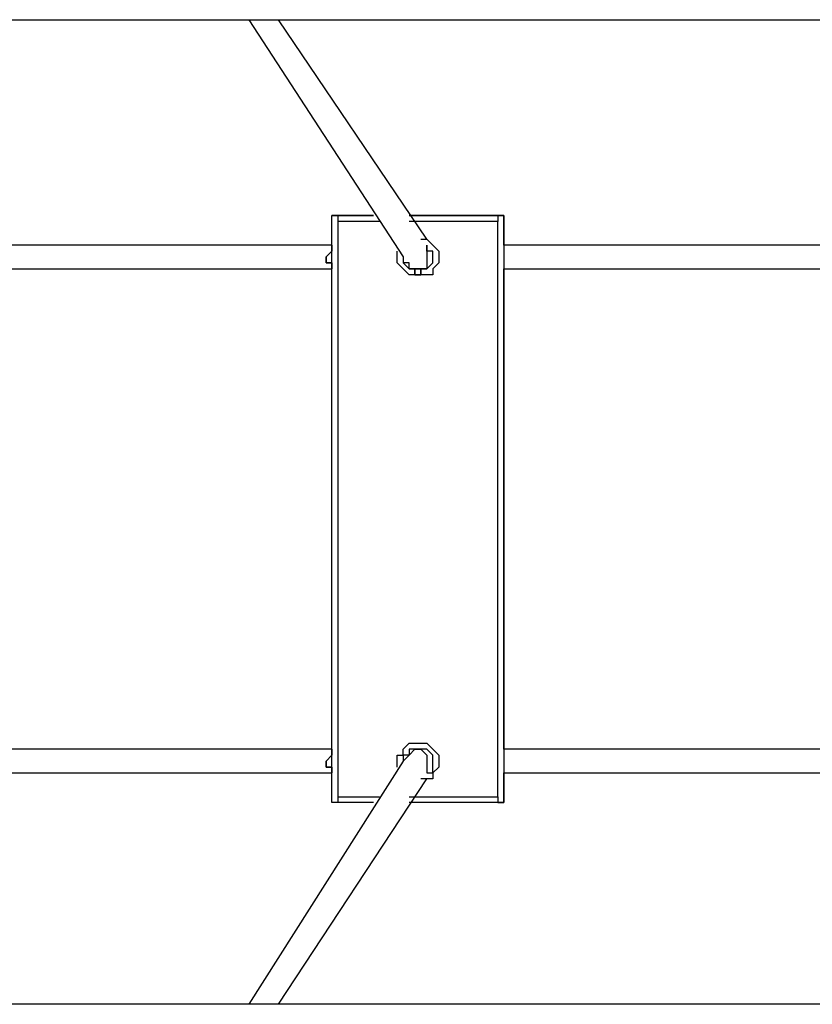
# Model space of a CAD drawing. Units: millimetres. Extents: x -44 to 44, y -52 to 52.
# Drawn here: x -14 to -9, y 7 to 13 of the extents above; entities that cross this region are included whole.
import ezdxf

# ---------------------------------------------------------------- set-up
doc = ezdxf.new("R2010")
doc.units = ezdxf.units.MM
doc.header["$MEASUREMENT"] = 0
doc.layers.add('Camada 1', color=7, linetype='Continuous')

msp = doc.modelspace()

# ---------------------------------------------------------------- linework, layer by layer
at = {"layer": 'Camada 1', "lineweight": 25}
for points, knots in [([(-19.9906, 12.8587), (-19.9906, 12.8587), (-19.9906, 12.8587), (-19.9906, 12.8587), (-19.9906, 12.8587), (-19.9906, 12.8587), (-19.92, 12.8587), (-19.92, 12.8587), (-19.92, 12.8587), (-19.92, 12.8587), (-19.8847, 12.8587), (-19.8847, 12.8587), (-19.8847, 12.8587), (-19.8847, 12.8587), (-19.8495, 12.8587), (-19.8495, 12.8587), (-19.8495, 12.8587), (-19.8495, 12.8587), (-19.7789, 12.8587), (-19.7789, 12.8587), (-19.7789, 12.8587), (-19.7789, 12.8587), (-19.7436, 12.8587), (-19.7436, 12.8587), (-19.7436, 12.8587), (-19.7436, 12.8587), (-19.6731, 12.8587), (-19.6731, 12.8587), (-19.6731, 12.8587), (-19.6731, 12.8587), (-19.6378, 12.8587), (-19.6378, 12.8587), (-19.6378, 12.8587), (-19.6378, 12.8587), (-19.5672, 12.8587), (-19.5672, 12.8587), (-19.5672, 12.8587), (-19.5672, 12.8587), (-19.4967, 12.8587), (-19.4967, 12.8587), (-19.4967, 12.8587), (-19.4967, 12.8587), (-19.4261, 12.8587), (-19.4261, 12.8587), (-19.4261, 12.8587), (-19.4261, 12.8587), (-19.3556, 12.8587), (-19.3556, 12.8587), (-19.3556, 12.8587), (-19.3556, 12.8587), (-19.285, 12.8587), (-19.285, 12.8587), (-19.285, 12.8587), (-19.285, 12.8587), (-19.1792, 12.8587), (-19.1792, 12.8587), (-19.1792, 12.8587), (-19.1792, 12.8587), (-19.1086, 12.8587), (-19.1086, 12.8587), (-19.1086, 12.8587), (-19.1086, 12.8587), (-19.0381, 12.8587), (-19.0381, 12.8587), (-19.0381, 12.8587), (-19.0381, 12.8587), (-18.9322, 12.8587), (-18.9322, 12.8587), (-18.9322, 12.8587), (-18.9322, 12.8587), (-18.8264, 12.8587), (-18.8264, 12.8587), (-18.8264, 12.8587), (-18.8264, 12.8587), (-18.7559, 12.8587), (-18.7559, 12.8587), (-18.7559, 12.8587), (-18.7559, 12.8587), (-18.65, 12.8587), (-18.65, 12.8587), (-18.65, 12.8587), (-18.65, 12.8587), (-18.5442, 12.8587), (-18.5442, 12.8587), (-18.5442, 12.8587), (-18.5442, 12.8587), (-18.4384, 12.8587), (-18.4384, 12.8587), (-18.4384, 12.8587), (-18.4384, 12.8587), (-18.3325, 12.8587), (-18.3325, 12.8587), (-18.3325, 12.8587), (-18.3325, 12.8587), (-18.1914, 12.8587), (-18.1914, 12.8587), (-18.1914, 12.8587), (-18.1914, 12.8587), (-18.0856, 12.8587), (-18.0856, 12.8587), (-18.0856, 12.8587), (-18.0856, 12.8587), (-17.9797, 12.8587), (-17.9797, 12.8587), (-17.9797, 12.8587), (-17.9797, 12.8587), (-17.8386, 12.8587), (-17.8386, 12.8587), (-17.8386, 12.8587), (-17.8386, 12.8587), (-17.7328, 12.8587), (-17.7328, 12.8587), (-17.7328, 12.8587), (-17.7328, 12.8587), (-17.5917, 12.8587), (-17.5917, 12.8587), (-17.5917, 12.8587), (-17.5917, 12.8587), (-17.4506, 12.8587), (-17.4506, 12.8587), (-17.4506, 12.8587), (-17.4506, 12.8587), (-17.3095, 12.8587), (-17.3095, 12.8587), (-17.3095, 12.8587), (-17.3095, 12.8587), (-17.1684, 12.8587), (-17.1684, 12.8587), (-17.1684, 12.8587), (-17.1684, 12.8587), (-17.0272, 12.8587), (-17.0272, 12.8587), (-17.0272, 12.8587), (-17.0272, 12.8587), (-16.8861, 12.8587), (-16.8861, 12.8587), (-16.8861, 12.8587), (-16.8861, 12.8587), (-16.745, 12.8587), (-16.745, 12.8587), (-16.745, 12.8587), (-16.745, 12.8587), (-16.6039, 12.8587), (-16.6039, 12.8587), (-16.6039, 12.8587), (-16.6039, 12.8587), (-16.4275, 12.8587), (-16.4275, 12.8587), (-16.4275, 12.8587), (-16.4275, 12.8587), (-16.2864, 12.8587), (-16.2864, 12.8587), (-16.2864, 12.8587), (-16.2864, 12.8587), (-16.11, 12.8587), (-16.11, 12.8587), (-16.11, 12.8587), (-16.11, 12.8587), (-15.9689, 12.8587), (-15.9689, 12.8587), (-15.9689, 12.8587), (-15.9689, 12.8587), (-15.7925, 12.8587), (-15.7925, 12.8587), (-15.7925, 12.8587), (-15.7925, 12.8587), (-15.6161, 12.8587), (-15.6161, 12.8587), (-15.6161, 12.8587), (-15.6161, 12.8587), (-15.475, 12.8587), (-15.475, 12.8587), (-15.475, 12.8587), (-15.475, 12.8587), (-15.2986, 12.8587), (-15.2986, 12.8587), (-15.2986, 12.8587), (-15.2986, 12.8587), (-15.1222, 12.8587), (-15.1222, 12.8587), (-15.1222, 12.8587), (-15.1222, 12.8587), (-14.9459, 12.8587), (-14.9459, 12.8587), (-14.9459, 12.8587), (-14.9459, 12.8587), (-14.7342, 12.8587), (-14.7342, 12.8587), (-14.7342, 12.8587), (-14.7342, 12.8587), (-14.5578, 12.8587), (-14.5578, 12.8587), (-14.5578, 12.8587), (-14.5578, 12.8587), (-14.3814, 12.8587), (-14.3814, 12.8587), (-14.3814, 12.8587), (-14.3814, 12.8587), (-14.205, 12.8587), (-14.205, 12.8587), (-14.205, 12.8587), (-14.205, 12.8587), (-13.9934, 12.8587), (-13.9934, 12.8587), (-13.9934, 12.8587), (-13.9934, 12.8587), (-13.817, 12.8587), (-13.817, 12.8587), (-13.817, 12.8587), (-13.817, 12.8587), (-13.6053, 12.8587), (-13.6053, 12.8587), (-13.6053, 12.8587), (-13.6053, 12.8587), (-13.3936, 12.8587), (-13.3936, 12.8587), (-13.3936, 12.8587), (-13.3936, 12.8587), (-13.2172, 12.8587), (-13.2172, 12.8587), (-13.2172, 12.8587), (-13.2172, 12.8587), (-13.0056, 12.8587), (-13.0056, 12.8587), (-13.0056, 12.8587), (-13.0056, 12.8587), (-12.7939, 12.8587), (-12.7939, 12.8587), (-12.7939, 12.8587), (-12.7939, 12.8587), (-12.5822, 12.8587), (-12.5822, 12.8587), (-12.5822, 12.8587), (-12.5822, 12.8587), (-12.3706, 12.8587), (-12.3706, 12.8587), (-12.3706, 12.8587), (-12.3706, 12.8587), (-12.1589, 12.8587), (-12.1589, 12.8587), (-12.1589, 12.8587), (-12.1589, 12.8587), (-11.9472, 12.8587), (-11.9472, 12.8587), (-11.9472, 12.8587), (-11.9472, 12.8587), (-11.7356, 12.8587), (-11.7356, 12.8587), (-11.7356, 12.8587), (-11.7356, 12.8587), (-11.5239, 12.8587), (-11.5239, 12.8587), (-11.5239, 12.8587), (-11.5239, 12.8587), (-11.277, 12.8587), (-11.277, 12.8587), (-11.277, 12.8587), (-11.277, 12.8587), (-11.0653, 12.8587), (-11.0653, 12.8587), (-11.0653, 12.8587), (-11.0653, 12.8587), (-10.8184, 12.8587), (-10.8184, 12.8587), (-10.8184, 12.8587), (-10.8184, 12.8587), (-10.6067, 12.8587), (-10.6067, 12.8587), (-10.6067, 12.8587), (-10.6067, 12.8587), (-10.3597, 12.8587), (-10.3597, 12.8587), (-10.3597, 12.8587), (-10.3597, 12.8587), (-10.1481, 12.8587), (-10.1481, 12.8587), (-10.1481, 12.8587), (-10.1481, 12.8587), (-9.9011, 12.8587), (-9.9011, 12.8587), (-9.9011, 12.8587), (-9.9011, 12.8587), (-9.6895, 12.8587), (-9.6895, 12.8587), (-9.6895, 12.8587), (-9.6895, 12.8587), (-9.4425, 12.8587), (-9.4425, 12.8587), (-9.4425, 12.8587), (-9.4425, 12.8587), (-9.1956, 12.8587), (-9.1956, 12.8587), (-9.1956, 12.8587), (-9.1956, 12.8587), (-8.9486, 12.8587), (-8.9486, 12.8587), (-8.9486, 12.8587), (-8.9486, 12.8587), (-8.7017, 12.8587), (-8.7017, 12.8587), (-8.7017, 12.8587), (-8.7017, 12.8587), (-8.4547, 12.8587), (-8.4547, 12.8587), (-8.4547, 12.8587), (-8.4547, 12.8587), (-8.2078, 12.8587), (-8.2078, 12.8587), (-8.2078, 12.8587), (-8.2078, 12.8587), (-7.9609, 12.8587), (-7.9609, 12.8587), (-7.9609, 12.8587), (-7.9609, 12.8587), (-7.7139, 12.8587), (-7.7139, 12.8587), (-7.7139, 12.8587), (-7.7139, 12.8587), (-7.467, 12.8587), (-7.467, 12.8587), (-7.467, 12.8587), (-7.467, 12.8587), (-7.22, 12.8587), (-7.22, 12.8587), (-7.22, 12.8587), (-7.22, 12.8587), (-6.9731, 12.8587), (-6.9731, 12.8587), (-6.9731, 12.8587), (-6.9731, 12.8587), (-6.7261, 12.8587), (-6.7261, 12.8587), (-6.7261, 12.8587), (-6.7261, 12.8587), (-6.4439, 12.8587), (-6.4439, 12.8587), (-6.4439, 12.8587), (-6.4439, 12.8587), (-6.197, 12.8587), (-6.197, 12.8587), (-6.197, 12.8587), (-6.197, 12.8587), (-5.95, 12.8587), (-5.95, 12.8587), (-5.95, 12.8587), (-5.95, 12.8587), (-5.6678, 12.8587), (-5.6678, 12.8587), (-5.6678, 12.8587), (-5.6678, 12.8587), (-5.4209, 12.8587), (-5.4209, 12.8587), (-5.4209, 12.8587), (-5.4209, 12.8587), (-5.1739, 12.8587), (-5.1739, 12.8587), (-5.1739, 12.8587), (-5.1739, 12.8587), (-4.8917, 12.8587), (-4.8917, 12.8587), (-4.8917, 12.8587), (-4.8917, 12.8587), (-4.6447, 12.8587), (-4.6447, 12.8587), (-4.6447, 12.8587), (-4.6447, 12.8587), (-4.3625, 12.8587), (-4.3625, 12.8587), (-4.3625, 12.8587), (-4.3625, 12.8587), (-4.1156, 12.8587), (-4.1156, 12.8587), (-4.1156, 12.8587), (-4.1156, 12.8587), (-3.8334, 12.8587), (-3.8334, 12.8587), (-3.8334, 12.8587), (-3.8334, 12.8587), (-3.5511, 12.8587), (-3.5511, 12.8587), (-3.5511, 12.8587), (-3.5511, 12.8587), (-3.3042, 12.8587), (-3.3042, 12.8587), (-3.3042, 12.8587), (-3.3042, 12.8587), (-3.022, 12.8587), (-3.022, 12.8587), (-3.022, 12.8587), (-3.022, 12.8587), (-2.775, 12.8587), (-2.775, 12.8587), (-2.775, 12.8587), (-2.775, 12.8587), (-2.4928, 12.8587), (-2.4928, 12.8587), (-2.4928, 12.8587), (-2.4928, 12.8587), (-2.2106, 12.8587), (-2.2106, 12.8587), (-2.2106, 12.8587), (-2.2106, 12.8587), (-1.9636, 12.8587), (-1.9636, 12.8587), (-1.9636, 12.8587), (-1.9636, 12.8587), (-1.6814, 12.8587), (-1.6814, 12.8587), (-1.6814, 12.8587), (-1.6814, 12.8587), (-1.3992, 12.8587), (-1.3992, 12.8587), (-1.3992, 12.8587), (-1.3992, 12.8587), (-1.117, 12.8587), (-1.117, 12.8587), (-1.117, 12.8587), (-1.117, 12.8587), (-0.87, 12.8587), (-0.87, 12.8587), (-0.87, 12.8587), (-0.87, 12.8587), (-0.5878, 12.8587), (-0.5878, 12.8587), (-0.5878, 12.8587), (-0.5878, 12.8587), (-0.3056, 12.8587), (-0.3056, 12.8587), (-0.3056, 12.8587), (-0.3056, 12.8587), (-0.0234, 12.8587), (-0.0234, 12.8587), (-0.0234, 12.8587), (-0.0234, 12.8587), (0.2589, 12.8587), (0.2589, 12.8587), (0.2589, 12.8587), (0.2589, 12.8587), (0.5058, 12.8587), (0.5058, 12.8587), (0.5058, 12.8587), (0.5058, 12.8587), (0.788, 12.8587), (0.788, 12.8587), (0.788, 12.8587), (0.788, 12.8587), (1.0703, 12.8587), (1.0703, 12.8587), (1.0703, 12.8587), (1.0703, 12.8587), (1.3525, 12.8587), (1.3525, 12.8587)], [0, 0, 0, 0, 0.008772, 0.008772, 0.008772, 0.008772, 0.017544, 0.017544, 0.017544, 0.017544, 0.026316, 0.026316, 0.026316, 0.026316, 0.035088, 0.035088, 0.035088, 0.035088, 0.04386, 0.04386, 0.04386, 0.04386, 0.052632, 0.052632, 0.052632, 0.052632, 0.061404, 0.061404, 0.061404, 0.061404, 0.070175, 0.070175, 0.070175, 0.070175, 0.078947, 0.078947, 0.078947, 0.078947, 0.087719, 0.087719, 0.087719, 0.087719, 0.096491, 0.096491, 0.096491, 0.096491, 0.105263, 0.105263, 0.105263, 0.105263, 0.114035, 0.114035, 0.114035, 0.114035, 0.122807, 0.122807, 0.122807, 0.122807, 0.131579, 0.131579, 0.131579, 0.131579, 0.140351, 0.140351, 0.140351, 0.140351, 0.149123, 0.149123, 0.149123, 0.149123, 0.157895, 0.157895, 0.157895, 0.157895, 0.166667, 0.166667, 0.166667, 0.166667, 0.175439, 0.175439, 0.175439, 0.175439, 0.184211, 0.184211, 0.184211, 0.184211, 0.192982, 0.192982, 0.192982, 0.192982, 0.201754, 0.201754, 0.201754, 0.201754, 0.210526, 0.210526, 0.210526, 0.210526, 0.219298, 0.219298, 0.219298, 0.219298, 0.22807, 0.22807, 0.22807, 0.22807, 0.236842, 0.236842, 0.236842, 0.236842, 0.245614, 0.245614, 0.245614, 0.245614, 0.254386, 0.254386, 0.254386, 0.254386, 0.263158, 0.263158, 0.263158, 0.263158, 0.27193, 0.27193, 0.27193, 0.27193, 0.280702, 0.280702, 0.280702, 0.280702, 0.289474, 0.289474, 0.289474, 0.289474, 0.298246, 0.298246, 0.298246, 0.298246, 0.307018, 0.307018, 0.307018, 0.307018, 0.315789, 0.315789, 0.315789, 0.315789, 0.324561, 0.324561, 0.324561, 0.324561, 0.333333, 0.333333, 0.333333, 0.333333, 0.342105, 0.342105, 0.342105, 0.342105, 0.350877, 0.350877, 0.350877, 0.350877, 0.359649, 0.359649, 0.359649, 0.359649, 0.368421, 0.368421, 0.368421, 0.368421, 0.377193, 0.377193, 0.377193, 0.377193, 0.385965, 0.385965, 0.385965, 0.385965, 0.394737, 0.394737, 0.394737, 0.394737, 0.403509, 0.403509, 0.403509, 0.403509, 0.412281, 0.412281, 0.412281, 0.412281, 0.421053, 0.421053, 0.421053, 0.421053, 0.429825, 0.429825, 0.429825, 0.429825, 0.438596, 0.438596, 0.438596, 0.438596, 0.447368, 0.447368, 0.447368, 0.447368, 0.45614, 0.45614, 0.45614, 0.45614, 0.464912, 0.464912, 0.464912, 0.464912, 0.473684, 0.473684, 0.473684, 0.473684, 0.482456, 0.482456, 0.482456, 0.482456, 0.491228, 0.491228, 0.491228, 0.491228, 0.5, 0.5, 0.5, 0.5, 0.508772, 0.508772, 0.508772, 0.508772, 0.517544, 0.517544, 0.517544, 0.517544, 0.526316, 0.526316, 0.526316, 0.526316, 0.535088, 0.535088, 0.535088, 0.535088, 0.54386, 0.54386, 0.54386, 0.54386, 0.552632, 0.552632, 0.552632, 0.552632, 0.561404, 0.561404, 0.561404, 0.561404, 0.570175, 0.570175, 0.570175, 0.570175, 0.578947, 0.578947, 0.578947, 0.578947, 0.587719, 0.587719, 0.587719, 0.587719, 0.596491, 0.596491, 0.596491, 0.596491, 0.605263, 0.605263, 0.605263, 0.605263, 0.614035, 0.614035, 0.614035, 0.614035, 0.622807, 0.622807, 0.622807, 0.622807, 0.631579, 0.631579, 0.631579, 0.631579, 0.640351, 0.640351, 0.640351, 0.640351, 0.649123, 0.649123, 0.649123, 0.649123, 0.657895, 0.657895, 0.657895, 0.657895, 0.666667, 0.666667, 0.666667, 0.666667, 0.675439, 0.675439, 0.675439, 0.675439, 0.684211, 0.684211, 0.684211, 0.684211, 0.692982, 0.692982, 0.692982, 0.692982, 0.701754, 0.701754, 0.701754, 0.701754, 0.710526, 0.710526, 0.710526, 0.710526, 0.719298, 0.719298, 0.719298, 0.719298, 0.72807, 0.72807, 0.72807, 0.72807, 0.736842, 0.736842, 0.736842, 0.736842, 0.745614, 0.745614, 0.745614, 0.745614, 0.754386, 0.754386, 0.754386, 0.754386, 0.763158, 0.763158, 0.763158, 0.763158, 0.77193, 0.77193, 0.77193, 0.77193, 0.780702, 0.780702, 0.780702, 0.780702, 0.789474, 0.789474, 0.789474, 0.789474, 0.798246, 0.798246, 0.798246, 0.798246, 0.807018, 0.807018, 0.807018, 0.807018, 0.815789, 0.815789, 0.815789, 0.815789, 0.824561, 0.824561, 0.824561, 0.824561, 0.833333, 0.833333, 0.833333, 0.833333, 0.842105, 0.842105, 0.842105, 0.842105, 0.850877, 0.850877, 0.850877, 0.850877, 0.859649, 0.859649, 0.859649, 0.859649, 0.868421, 0.868421, 0.868421, 0.868421, 0.877193, 0.877193, 0.877193, 0.877193, 0.885965, 0.885965, 0.885965, 0.885965, 0.894737, 0.894737, 0.894737, 0.894737, 0.903509, 0.903509, 0.903509, 0.903509, 0.912281, 0.912281, 0.912281, 0.912281, 0.921053, 0.921053, 0.921053, 0.921053, 0.929825, 0.929825, 0.929825, 0.929825, 0.938596, 0.938596, 0.938596, 0.938596, 0.947368, 0.947368, 0.947368, 0.947368, 0.95614, 0.95614, 0.95614, 0.95614, 0.964912, 0.964912, 0.964912, 0.964912, 0.973684, 0.973684, 0.973684, 0.973684, 0.982456, 0.982456, 0.982456, 0.982456, 1, 1, 1, 1]), ([(-11.7709, 11.6946), (-11.7709, 11.6946), (-11.7709, 11.6946), (-11.7709, 11.6946), (-11.7709, 11.6946), (-11.7709, 11.6946), (-11.7356, 11.6946), (-11.7356, 11.6946), (-11.7356, 11.6946), (-11.7356, 11.6946), (-11.7356, 11.6593), (-11.7356, 11.6593)], [0, 0, 0, 0, 0.25, 0.25, 0.25, 0.25, 0.5, 0.5, 0.5, 0.5, 1, 1, 1, 1]), ([(-10.7478, 11.6946), (-10.7478, 11.6946), (-10.7478, 11.6946), (-10.7478, 11.6946), (-10.7478, 11.6946), (-10.7478, 11.6946), (-10.7831, 11.6946), (-10.7831, 11.6946), (-10.7831, 11.6946), (-10.7831, 11.6946), (-10.7831, 11.6593), (-10.7831, 11.6593)], [0, 0, 0, 0, 0.25, 0.25, 0.25, 0.25, 0.5, 0.5, 0.5, 0.5, 1, 1, 1, 1]), ([(-11.2417, 11.5535), (-11.2417, 11.5535), (-11.2064, 11.5535), (-11.2064, 11.5535), (-11.2064, 11.5535), (-11.2064, 11.5535), (-11.1711, 11.5182), (-11.1711, 11.5182), (-11.1711, 11.5182), (-11.1711, 11.5182), (-11.1359, 11.4829), (-11.1359, 11.4829), (-11.1359, 11.4829), (-11.1359, 11.4829), (-11.1359, 11.4476), (-11.1359, 11.4476)], [0, 0, 0, 0, 0.2, 0.2, 0.2, 0.2, 0.4, 0.4, 0.4, 0.4, 0.6, 0.6, 0.6, 0.6, 1, 1, 1, 1]), ([(-11.8061, 11.4476), (-11.8061, 11.4476), (-11.8061, 11.4476), (-11.8061, 11.4476), (-11.8061, 11.4476), (-11.8061, 11.4476), (-11.7709, 11.4829), (-11.7709, 11.4829), (-11.7709, 11.4829), (-11.7709, 11.4829), (-11.7709, 11.5182), (-11.7709, 11.5182)], [0, 0, 0, 0, 0.25, 0.25, 0.25, 0.25, 0.5, 0.5, 0.5, 0.5, 1, 1, 1, 1]), ([(-11.7709, 11.5182), (-11.7709, 11.5182), (-11.7709, 11.5182), (-11.7709, 11.5182), (-11.7709, 11.5182), (-11.7709, 11.5182), (-11.7709, 11.4829), (-11.7709, 11.4829), (-11.7709, 11.4829), (-11.7709, 11.4829), (-11.8061, 11.4476), (-11.8061, 11.4476), (-11.8061, 11.4476), (-11.8061, 11.4476), (-11.8061, 11.4123), (-11.8061, 11.4123), (-11.8061, 11.4123), (-11.8061, 11.4123), (-11.7709, 11.4123), (-11.7709, 11.4123), (-11.7709, 11.4123), (-11.7709, 11.4123), (-11.7709, 11.3771), (-11.7709, 11.3771)], [0, 0, 0, 0, 0.142857, 0.142857, 0.142857, 0.142857, 0.285714, 0.285714, 0.285714, 0.285714, 0.428571, 0.428571, 0.428571, 0.428571, 0.571429, 0.571429, 0.571429, 0.571429, 0.714286, 0.714286, 0.714286, 0.714286, 1, 1, 1, 1]), ([(-11.1359, 11.4476), (-11.1359, 11.4476), (-11.1359, 11.4123), (-11.1359, 11.4123), (-11.1359, 11.4123), (-11.1359, 11.4123), (-11.1711, 11.3771), (-11.1711, 11.3771), (-11.1711, 11.3771), (-11.1711, 11.3771), (-11.1711, 11.3418), (-11.1711, 11.3418), (-11.1711, 11.3418), (-11.1711, 11.3418), (-11.2064, 11.3418), (-11.2064, 11.3418), (-11.2064, 11.3418), (-11.2064, 11.3418), (-11.2417, 11.3418), (-11.2417, 11.3418), (-11.2417, 11.3418), (-11.2417, 11.3418), (-11.277, 11.3418), (-11.277, 11.3418), (-11.277, 11.3418), (-11.277, 11.3418), (-11.3122, 11.3418), (-11.3122, 11.3418), (-11.3122, 11.3418), (-11.3122, 11.3418), (-11.3475, 11.3771), (-11.3475, 11.3771), (-11.3475, 11.3771), (-11.3475, 11.3771), (-11.3828, 11.4123), (-11.3828, 11.4123), (-11.3828, 11.4123), (-11.3828, 11.4123), (-11.3828, 11.4476), (-11.3828, 11.4476), (-11.3828, 11.4476), (-11.3828, 11.4476), (-11.3828, 11.4829), (-11.3828, 11.4829)], [0, 0, 0, 0, 0.083333, 0.083333, 0.083333, 0.083333, 0.166667, 0.166667, 0.166667, 0.166667, 0.25, 0.25, 0.25, 0.25, 0.333333, 0.333333, 0.333333, 0.333333, 0.416667, 0.416667, 0.416667, 0.416667, 0.5, 0.5, 0.5, 0.5, 0.583333, 0.583333, 0.583333, 0.583333, 0.666667, 0.666667, 0.666667, 0.666667, 0.75, 0.75, 0.75, 0.75, 0.833333, 0.833333, 0.833333, 0.833333, 1, 1, 1, 1]), ([(-11.2064, 11.5182), (-11.2064, 11.5182), (-11.2064, 11.4829), (-11.2064, 11.4829), (-11.2064, 11.4829), (-11.2064, 11.4829), (-11.2064, 11.4476), (-11.2064, 11.4476), (-11.2064, 11.4476), (-11.2064, 11.4476), (-11.2064, 11.4123), (-11.2064, 11.4123), (-11.2064, 11.4123), (-11.2064, 11.4123), (-11.2064, 11.3771), (-11.2064, 11.3771), (-11.2064, 11.3771), (-11.2064, 11.3771), (-11.2417, 11.3771), (-11.2417, 11.3771)], [0, 0, 0, 0, 0.166667, 0.166667, 0.166667, 0.166667, 0.333333, 0.333333, 0.333333, 0.333333, 0.5, 0.5, 0.5, 0.5, 0.666667, 0.666667, 0.666667, 0.666667, 1, 1, 1, 1]), ([(-11.1711, 11.4476), (-11.1711, 11.4476), (-11.1711, 11.4476), (-11.1711, 11.4476), (-11.1711, 11.4476), (-11.1711, 11.4476), (-11.1711, 11.4829), (-11.1711, 11.4829), (-11.1711, 11.4829), (-11.1711, 11.4829), (-11.2064, 11.4829), (-11.2064, 11.4829), (-11.2064, 11.4829), (-11.2064, 11.4829), (-11.2064, 11.5182), (-11.2064, 11.5182)], [0, 0, 0, 0, 0.2, 0.2, 0.2, 0.2, 0.4, 0.4, 0.4, 0.4, 0.6, 0.6, 0.6, 0.6, 1, 1, 1, 1]), ([(-11.7709, 11.3771), (-11.7709, 11.3771), (-11.7709, 11.3771), (-11.7709, 11.3771), (-11.7709, 11.3771), (-11.7709, 11.3771), (-11.7709, 11.4123), (-11.7709, 11.4123), (-11.7709, 11.4123), (-11.7709, 11.4123), (-11.8061, 11.4123), (-11.8061, 11.4123), (-11.8061, 11.4123), (-11.8061, 11.4123), (-11.8061, 11.4476), (-11.8061, 11.4476)], [0, 0, 0, 0, 0.2, 0.2, 0.2, 0.2, 0.4, 0.4, 0.4, 0.4, 0.6, 0.6, 0.6, 0.6, 1, 1, 1, 1]), ([(-11.3475, 11.4476), (-11.3475, 11.4476), (-11.3475, 11.4123), (-11.3475, 11.4123), (-11.3475, 11.4123), (-11.3475, 11.4123), (-11.3122, 11.3771), (-11.3122, 11.3771), (-11.3122, 11.3771), (-11.3122, 11.3771), (-11.277, 11.3771), (-11.277, 11.3771), (-11.277, 11.3771), (-11.277, 11.3771), (-11.277, 11.3418), (-11.277, 11.3418), (-11.277, 11.3418), (-11.277, 11.3418), (-11.2417, 11.3418), (-11.2417, 11.3418), (-11.2417, 11.3418), (-11.2417, 11.3418), (-11.2417, 11.3771), (-11.2417, 11.3771), (-11.2417, 11.3771), (-11.2417, 11.3771), (-11.2064, 11.3771), (-11.2064, 11.3771), (-11.2064, 11.3771), (-11.2064, 11.3771), (-11.1711, 11.4123), (-11.1711, 11.4123), (-11.1711, 11.4123), (-11.1711, 11.4123), (-11.1711, 11.4476), (-11.1711, 11.4476)], [0, 0, 0, 0, 0.1, 0.1, 0.1, 0.1, 0.2, 0.2, 0.2, 0.2, 0.3, 0.3, 0.3, 0.3, 0.4, 0.4, 0.4, 0.4, 0.5, 0.5, 0.5, 0.5, 0.6, 0.6, 0.6, 0.6, 0.7, 0.7, 0.7, 0.7, 0.8, 0.8, 0.8, 0.8, 1, 1, 1, 1]), ([(-11.2417, 11.3771), (-11.2417, 11.3771), (-11.277, 11.3771), (-11.277, 11.3771), (-11.277, 11.3771), (-11.277, 11.3771), (-11.3122, 11.3771), (-11.3122, 11.3771), (-11.3122, 11.3771), (-11.3122, 11.3771), (-11.3122, 11.4123), (-11.3122, 11.4123), (-11.3122, 11.4123), (-11.3122, 11.4123), (-11.3475, 11.4123), (-11.3475, 11.4123)], [0, 0, 0, 0, 0.2, 0.2, 0.2, 0.2, 0.4, 0.4, 0.4, 0.4, 0.6, 0.6, 0.6, 0.6, 1, 1, 1, 1]), ([(-11.2064, 11.3771), (-11.2064, 11.3771), (-11.2417, 11.3771), (-11.2417, 11.3771), (-11.2417, 11.3771), (-11.2417, 11.3771), (-11.2417, 11.3418), (-11.2417, 11.3418), (-11.2417, 11.3418), (-11.2417, 11.3418), (-11.277, 11.3418), (-11.277, 11.3418), (-11.277, 11.3418), (-11.277, 11.3418), (-11.277, 11.3771), (-11.277, 11.3771), (-11.277, 11.3771), (-11.277, 11.3771), (-11.3122, 11.3771), (-11.3122, 11.3771)], [0, 0, 0, 0, 0.166667, 0.166667, 0.166667, 0.166667, 0.333333, 0.333333, 0.333333, 0.333333, 0.5, 0.5, 0.5, 0.5, 0.666667, 0.666667, 0.666667, 0.666667, 1, 1, 1, 1]), ([(-11.3828, 8.4137), (-11.3828, 8.4137), (-11.3828, 8.449), (-11.3828, 8.449), (-11.3828, 8.449), (-11.3828, 8.449), (-11.3828, 8.4843), (-11.3828, 8.4843), (-11.3828, 8.4843), (-11.3828, 8.4843), (-11.3475, 8.4843), (-11.3475, 8.4843), (-11.3475, 8.4843), (-11.3475, 8.4843), (-11.3475, 8.5196), (-11.3475, 8.5196), (-11.3475, 8.5196), (-11.3475, 8.5196), (-11.3122, 8.5548), (-11.3122, 8.5548), (-11.3122, 8.5548), (-11.3122, 8.5548), (-11.277, 8.5548), (-11.277, 8.5548), (-11.277, 8.5548), (-11.277, 8.5548), (-11.2417, 8.5548), (-11.2417, 8.5548), (-11.2417, 8.5548), (-11.2417, 8.5548), (-11.2064, 8.5548), (-11.2064, 8.5548), (-11.2064, 8.5548), (-11.2064, 8.5548), (-11.1711, 8.5196), (-11.1711, 8.5196), (-11.1711, 8.5196), (-11.1711, 8.5196), (-11.1359, 8.4843), (-11.1359, 8.4843), (-11.1359, 8.4843), (-11.1359, 8.4843), (-11.1359, 8.449), (-11.1359, 8.449)], [0, 0, 0, 0, 0.083333, 0.083333, 0.083333, 0.083333, 0.166667, 0.166667, 0.166667, 0.166667, 0.25, 0.25, 0.25, 0.25, 0.333333, 0.333333, 0.333333, 0.333333, 0.416667, 0.416667, 0.416667, 0.416667, 0.5, 0.5, 0.5, 0.5, 0.583333, 0.583333, 0.583333, 0.583333, 0.666667, 0.666667, 0.666667, 0.666667, 0.75, 0.75, 0.75, 0.75, 0.833333, 0.833333, 0.833333, 0.833333, 1, 1, 1, 1]), ([(-11.8061, 8.449), (-11.8061, 8.449), (-11.8061, 8.449), (-11.8061, 8.449), (-11.8061, 8.449), (-11.8061, 8.449), (-11.7709, 8.4843), (-11.7709, 8.4843), (-11.7709, 8.4843), (-11.7709, 8.4843), (-11.7709, 8.5196), (-11.7709, 8.5196)], [0, 0, 0, 0, 0.25, 0.25, 0.25, 0.25, 0.5, 0.5, 0.5, 0.5, 1, 1, 1, 1]), ([(-11.7709, 8.5196), (-11.7709, 8.5196), (-11.7709, 8.5196), (-11.7709, 8.5196), (-11.7709, 8.5196), (-11.7709, 8.5196), (-11.7709, 8.4843), (-11.7709, 8.4843), (-11.7709, 8.4843), (-11.7709, 8.4843), (-11.8061, 8.449), (-11.8061, 8.449), (-11.8061, 8.449), (-11.8061, 8.449), (-11.8061, 8.4137), (-11.8061, 8.4137), (-11.8061, 8.4137), (-11.8061, 8.4137), (-11.7709, 8.4137), (-11.7709, 8.4137), (-11.7709, 8.4137), (-11.7709, 8.4137), (-11.7709, 8.3785), (-11.7709, 8.3785)], [0, 0, 0, 0, 0.142857, 0.142857, 0.142857, 0.142857, 0.285714, 0.285714, 0.285714, 0.285714, 0.428571, 0.428571, 0.428571, 0.428571, 0.571429, 0.571429, 0.571429, 0.571429, 0.714286, 0.714286, 0.714286, 0.714286, 1, 1, 1, 1]), ([(-11.1711, 8.449), (-11.1711, 8.449), (-11.1711, 8.449), (-11.1711, 8.449), (-11.1711, 8.449), (-11.1711, 8.449), (-11.1711, 8.4843), (-11.1711, 8.4843), (-11.1711, 8.4843), (-11.1711, 8.4843), (-11.2064, 8.5196), (-11.2064, 8.5196), (-11.2064, 8.5196), (-11.2064, 8.5196), (-11.2417, 8.5196), (-11.2417, 8.5196), (-11.2417, 8.5196), (-11.2417, 8.5196), (-11.277, 8.5196), (-11.277, 8.5196), (-11.277, 8.5196), (-11.277, 8.5196), (-11.3122, 8.5196), (-11.3122, 8.5196), (-11.3122, 8.5196), (-11.3122, 8.5196), (-11.3122, 8.4843), (-11.3122, 8.4843), (-11.3122, 8.4843), (-11.3122, 8.4843), (-11.3475, 8.4843), (-11.3475, 8.4843), (-11.3475, 8.4843), (-11.3475, 8.4843), (-11.3475, 8.449), (-11.3475, 8.449)], [0, 0, 0, 0, 0.1, 0.1, 0.1, 0.1, 0.2, 0.2, 0.2, 0.2, 0.3, 0.3, 0.3, 0.3, 0.4, 0.4, 0.4, 0.4, 0.5, 0.5, 0.5, 0.5, 0.6, 0.6, 0.6, 0.6, 0.7, 0.7, 0.7, 0.7, 0.8, 0.8, 0.8, 0.8, 1, 1, 1, 1]), ([(-11.3475, 8.449), (-11.3475, 8.449), (-11.3122, 8.4843), (-11.3122, 8.4843), (-11.3122, 8.4843), (-11.3122, 8.4843), (-11.277, 8.5196), (-11.277, 8.5196), (-11.277, 8.5196), (-11.277, 8.5196), (-11.2417, 8.5196), (-11.2417, 8.5196)], [0, 0, 0, 0, 0.25, 0.25, 0.25, 0.25, 0.5, 0.5, 0.5, 0.5, 1, 1, 1, 1]), ([(-11.2417, 8.5196), (-11.2417, 8.5196), (-11.2417, 8.5196), (-11.2417, 8.5196), (-11.2417, 8.5196), (-11.2417, 8.5196), (-11.2064, 8.4843), (-11.2064, 8.4843), (-11.2064, 8.4843), (-11.2064, 8.4843), (-11.2064, 8.449), (-11.2064, 8.449), (-11.2064, 8.449), (-11.2064, 8.449), (-11.2064, 8.4137), (-11.2064, 8.4137), (-11.2064, 8.4137), (-11.2064, 8.4137), (-11.2064, 8.3785), (-11.2064, 8.3785)], [0, 0, 0, 0, 0.166667, 0.166667, 0.166667, 0.166667, 0.333333, 0.333333, 0.333333, 0.333333, 0.5, 0.5, 0.5, 0.5, 0.666667, 0.666667, 0.666667, 0.666667, 1, 1, 1, 1]), ([(-11.7709, 8.3785), (-11.7709, 8.3785), (-11.7709, 8.3785), (-11.7709, 8.3785), (-11.7709, 8.3785), (-11.7709, 8.3785), (-11.7709, 8.4137), (-11.7709, 8.4137), (-11.7709, 8.4137), (-11.7709, 8.4137), (-11.8061, 8.4137), (-11.8061, 8.4137), (-11.8061, 8.4137), (-11.8061, 8.4137), (-11.8061, 8.449), (-11.8061, 8.449)], [0, 0, 0, 0, 0.2, 0.2, 0.2, 0.2, 0.4, 0.4, 0.4, 0.4, 0.6, 0.6, 0.6, 0.6, 1, 1, 1, 1]), ([(-11.1359, 8.449), (-11.1359, 8.449), (-11.1359, 8.4137), (-11.1359, 8.4137), (-11.1359, 8.4137), (-11.1359, 8.4137), (-11.1711, 8.3785), (-11.1711, 8.3785), (-11.1711, 8.3785), (-11.1711, 8.3785), (-11.1711, 8.3432), (-11.1711, 8.3432), (-11.1711, 8.3432), (-11.1711, 8.3432), (-11.2064, 8.3432), (-11.2064, 8.3432), (-11.2064, 8.3432), (-11.2064, 8.3432), (-11.2417, 8.3432), (-11.2417, 8.3432)], [0, 0, 0, 0, 0.166667, 0.166667, 0.166667, 0.166667, 0.333333, 0.333333, 0.333333, 0.333333, 0.5, 0.5, 0.5, 0.5, 0.666667, 0.666667, 0.666667, 0.666667, 1, 1, 1, 1]), ([(-11.2064, 8.3785), (-11.2064, 8.3785), (-11.2064, 8.3785), (-11.2064, 8.3785), (-11.2064, 8.3785), (-11.2064, 8.3785), (-11.1711, 8.3785), (-11.1711, 8.3785), (-11.1711, 8.3785), (-11.1711, 8.3785), (-11.1711, 8.4137), (-11.1711, 8.4137), (-11.1711, 8.4137), (-11.1711, 8.4137), (-11.1711, 8.449), (-11.1711, 8.449)], [0, 0, 0, 0, 0.2, 0.2, 0.2, 0.2, 0.4, 0.4, 0.4, 0.4, 0.6, 0.6, 0.6, 0.6, 1, 1, 1, 1]), ([(-11.7356, 8.2373), (-11.7356, 8.2373), (-11.7356, 8.2021), (-11.7356, 8.2021), (-11.7356, 8.2021), (-11.7356, 8.2021), (-11.7709, 8.2021), (-11.7709, 8.2021)], [0, 0, 0, 0, 0.333333, 0.333333, 0.333333, 0.333333, 1, 1, 1, 1]), ([(-10.7831, 8.2373), (-10.7831, 8.2373), (-10.7831, 8.2021), (-10.7831, 8.2021), (-10.7831, 8.2021), (-10.7831, 8.2021), (-10.7478, 8.2021), (-10.7478, 8.2021)], [0, 0, 0, 0, 0.333333, 0.333333, 0.333333, 0.333333, 1, 1, 1, 1]), ([(1.3525, 7.0026), (1.3525, 7.0026), (1.0703, 7.0026), (1.0703, 7.0026), (1.0703, 7.0026), (1.0703, 7.0026), (0.788, 7.0026), (0.788, 7.0026), (0.788, 7.0026), (0.788, 7.0026), (0.5058, 7.0026), (0.5058, 7.0026), (0.5058, 7.0026), (0.5058, 7.0026), (0.2589, 7.0026), (0.2589, 7.0026), (0.2589, 7.0026), (0.2589, 7.0026), (-0.0234, 7.0026), (-0.0234, 7.0026), (-0.0234, 7.0026), (-0.0234, 7.0026), (-0.3056, 7.0026), (-0.3056, 7.0026), (-0.3056, 7.0026), (-0.3056, 7.0026), (-0.5878, 7.0026), (-0.5878, 7.0026), (-0.5878, 7.0026), (-0.5878, 7.0026), (-0.87, 7.0026), (-0.87, 7.0026), (-0.87, 7.0026), (-0.87, 7.0026), (-1.117, 7.0026), (-1.117, 7.0026), (-1.117, 7.0026), (-1.117, 7.0026), (-1.3992, 7.0026), (-1.3992, 7.0026), (-1.3992, 7.0026), (-1.3992, 7.0026), (-1.6814, 7.0026), (-1.6814, 7.0026), (-1.6814, 7.0026), (-1.6814, 7.0026), (-1.9636, 7.0026), (-1.9636, 7.0026), (-1.9636, 7.0026), (-1.9636, 7.0026), (-2.2106, 7.0026), (-2.2106, 7.0026), (-2.2106, 7.0026), (-2.2106, 7.0026), (-2.4928, 7.0026), (-2.4928, 7.0026), (-2.4928, 7.0026), (-2.4928, 7.0026), (-2.775, 7.0026), (-2.775, 7.0026), (-2.775, 7.0026), (-2.775, 7.0026), (-3.022, 7.0026), (-3.022, 7.0026), (-3.022, 7.0026), (-3.022, 7.0026), (-3.3042, 7.0026), (-3.3042, 7.0026), (-3.3042, 7.0026), (-3.3042, 7.0026), (-3.5511, 7.0026), (-3.5511, 7.0026), (-3.5511, 7.0026), (-3.5511, 7.0026), (-3.8334, 7.0026), (-3.8334, 7.0026), (-3.8334, 7.0026), (-3.8334, 7.0026), (-4.1156, 7.0026), (-4.1156, 7.0026), (-4.1156, 7.0026), (-4.1156, 7.0026), (-4.3625, 7.0026), (-4.3625, 7.0026), (-4.3625, 7.0026), (-4.3625, 7.0026), (-4.6447, 7.0026), (-4.6447, 7.0026), (-4.6447, 7.0026), (-4.6447, 7.0026), (-4.8917, 7.0026), (-4.8917, 7.0026), (-4.8917, 7.0026), (-4.8917, 7.0026), (-5.1739, 7.0026), (-5.1739, 7.0026), (-5.1739, 7.0026), (-5.1739, 7.0026), (-5.4209, 7.0026), (-5.4209, 7.0026), (-5.4209, 7.0026), (-5.4209, 7.0026), (-5.6678, 7.0026), (-5.6678, 7.0026), (-5.6678, 7.0026), (-5.6678, 7.0026), (-5.95, 7.0026), (-5.95, 7.0026), (-5.95, 7.0026), (-5.95, 7.0026), (-6.197, 7.0026), (-6.197, 7.0026), (-6.197, 7.0026), (-6.197, 7.0026), (-6.4439, 7.0026), (-6.4439, 7.0026), (-6.4439, 7.0026), (-6.4439, 7.0026), (-6.7261, 7.0026), (-6.7261, 7.0026), (-6.7261, 7.0026), (-6.7261, 7.0026), (-6.9731, 7.0026), (-6.9731, 7.0026), (-6.9731, 7.0026), (-6.9731, 7.0026), (-7.22, 7.0026), (-7.22, 7.0026), (-7.22, 7.0026), (-7.22, 7.0026), (-7.467, 7.0026), (-7.467, 7.0026), (-7.467, 7.0026), (-7.467, 7.0026), (-7.7139, 7.0026), (-7.7139, 7.0026), (-7.7139, 7.0026), (-7.7139, 7.0026), (-7.9609, 7.0026), (-7.9609, 7.0026), (-7.9609, 7.0026), (-7.9609, 7.0026), (-8.2078, 7.0026), (-8.2078, 7.0026), (-8.2078, 7.0026), (-8.2078, 7.0026), (-8.4547, 7.0026), (-8.4547, 7.0026), (-8.4547, 7.0026), (-8.4547, 7.0026), (-8.7017, 7.0026), (-8.7017, 7.0026), (-8.7017, 7.0026), (-8.7017, 7.0026), (-8.9486, 7.0026), (-8.9486, 7.0026), (-8.9486, 7.0026), (-8.9486, 7.0026), (-9.1956, 7.0026), (-9.1956, 7.0026), (-9.1956, 7.0026), (-9.1956, 7.0026), (-9.4425, 7.0026), (-9.4425, 7.0026), (-9.4425, 7.0026), (-9.4425, 7.0026), (-9.6895, 7.0026), (-9.6895, 7.0026), (-9.6895, 7.0026), (-9.6895, 7.0026), (-9.9011, 7.0026), (-9.9011, 7.0026), (-9.9011, 7.0026), (-9.9011, 7.0026), (-10.1481, 7.0026), (-10.1481, 7.0026), (-10.1481, 7.0026), (-10.1481, 7.0026), (-10.3597, 7.0026), (-10.3597, 7.0026), (-10.3597, 7.0026), (-10.3597, 7.0026), (-10.6067, 7.0026), (-10.6067, 7.0026), (-10.6067, 7.0026), (-10.6067, 7.0026), (-10.8184, 7.0026), (-10.8184, 7.0026), (-10.8184, 7.0026), (-10.8184, 7.0026), (-11.0653, 7.0026), (-11.0653, 7.0026), (-11.0653, 7.0026), (-11.0653, 7.0026), (-11.277, 7.0026), (-11.277, 7.0026), (-11.277, 7.0026), (-11.277, 7.0026), (-11.5239, 7.0026), (-11.5239, 7.0026), (-11.5239, 7.0026), (-11.5239, 7.0026), (-11.7356, 7.0026), (-11.7356, 7.0026), (-11.7356, 7.0026), (-11.7356, 7.0026), (-11.9472, 7.0026), (-11.9472, 7.0026), (-11.9472, 7.0026), (-11.9472, 7.0026), (-12.1589, 7.0026), (-12.1589, 7.0026), (-12.1589, 7.0026), (-12.1589, 7.0026), (-12.3706, 7.0026), (-12.3706, 7.0026), (-12.3706, 7.0026), (-12.3706, 7.0026), (-12.5822, 7.0026), (-12.5822, 7.0026), (-12.5822, 7.0026), (-12.5822, 7.0026), (-12.7939, 7.0026), (-12.7939, 7.0026), (-12.7939, 7.0026), (-12.7939, 7.0026), (-13.0056, 7.0026), (-13.0056, 7.0026), (-13.0056, 7.0026), (-13.0056, 7.0026), (-13.2172, 7.0026), (-13.2172, 7.0026), (-13.2172, 7.0026), (-13.2172, 7.0026), (-13.3936, 7.0026), (-13.3936, 7.0026), (-13.3936, 7.0026), (-13.3936, 7.0026), (-13.6053, 7.0026), (-13.6053, 7.0026), (-13.6053, 7.0026), (-13.6053, 7.0026), (-13.817, 7.0026), (-13.817, 7.0026), (-13.817, 7.0026), (-13.817, 7.0026), (-13.9934, 7.0026), (-13.9934, 7.0026), (-13.9934, 7.0026), (-13.9934, 7.0026), (-14.205, 7.0026), (-14.205, 7.0026), (-14.205, 7.0026), (-14.205, 7.0026), (-14.3814, 7.0026), (-14.3814, 7.0026), (-14.3814, 7.0026), (-14.3814, 7.0026), (-14.5578, 7.0026), (-14.5578, 7.0026), (-14.5578, 7.0026), (-14.5578, 7.0026), (-14.7342, 7.0026), (-14.7342, 7.0026), (-14.7342, 7.0026), (-14.7342, 7.0026), (-14.9459, 7.0026), (-14.9459, 7.0026), (-14.9459, 7.0026), (-14.9459, 7.0026), (-15.1222, 7.0026), (-15.1222, 7.0026), (-15.1222, 7.0026), (-15.1222, 7.0026), (-15.2986, 7.0026), (-15.2986, 7.0026), (-15.2986, 7.0026), (-15.2986, 7.0026), (-15.475, 7.0026), (-15.475, 7.0026), (-15.475, 7.0026), (-15.475, 7.0026), (-15.6161, 7.0026), (-15.6161, 7.0026), (-15.6161, 7.0026), (-15.6161, 7.0026), (-15.7925, 7.0026), (-15.7925, 7.0026), (-15.7925, 7.0026), (-15.7925, 7.0026), (-15.9689, 7.0026), (-15.9689, 7.0026), (-15.9689, 7.0026), (-15.9689, 7.0026), (-16.11, 7.0026), (-16.11, 7.0026), (-16.11, 7.0026), (-16.11, 7.0026), (-16.2864, 7.0026), (-16.2864, 7.0026), (-16.2864, 7.0026), (-16.2864, 7.0026), (-16.4275, 7.0026), (-16.4275, 7.0026), (-16.4275, 7.0026), (-16.4275, 7.0026), (-16.6039, 7.0026), (-16.6039, 7.0026), (-16.6039, 7.0026), (-16.6039, 7.0026), (-16.745, 7.0026), (-16.745, 7.0026), (-16.745, 7.0026), (-16.745, 7.0026), (-16.8861, 7.0026), (-16.8861, 7.0026), (-16.8861, 7.0026), (-16.8861, 7.0026), (-17.0272, 7.0026), (-17.0272, 7.0026), (-17.0272, 7.0026), (-17.0272, 7.0026), (-17.1684, 7.0026), (-17.1684, 7.0026), (-17.1684, 7.0026), (-17.1684, 7.0026), (-17.3095, 7.0026), (-17.3095, 7.0026), (-17.3095, 7.0026), (-17.3095, 7.0026), (-17.4506, 7.0026), (-17.4506, 7.0026), (-17.4506, 7.0026), (-17.4506, 7.0026), (-17.5917, 7.0026), (-17.5917, 7.0026), (-17.5917, 7.0026), (-17.5917, 7.0026), (-17.7328, 7.0026), (-17.7328, 7.0026), (-17.7328, 7.0026), (-17.7328, 7.0026), (-17.8386, 7.0026), (-17.8386, 7.0026), (-17.8386, 7.0026), (-17.8386, 7.0026), (-17.9797, 7.0026), (-17.9797, 7.0026), (-17.9797, 7.0026), (-17.9797, 7.0026), (-18.0856, 7.0026), (-18.0856, 7.0026), (-18.0856, 7.0026), (-18.0856, 7.0026), (-18.1914, 7.0026), (-18.1914, 7.0026), (-18.1914, 7.0026), (-18.1914, 7.0026), (-18.3325, 7.0026), (-18.3325, 7.0026), (-18.3325, 7.0026), (-18.3325, 7.0026), (-18.4384, 7.0026), (-18.4384, 7.0026), (-18.4384, 7.0026), (-18.4384, 7.0026), (-18.5442, 7.0026), (-18.5442, 7.0026), (-18.5442, 7.0026), (-18.5442, 7.0026), (-18.65, 7.0026), (-18.65, 7.0026), (-18.65, 7.0026), (-18.65, 7.0026), (-18.7559, 7.0026), (-18.7559, 7.0026), (-18.7559, 7.0026), (-18.7559, 7.0026), (-18.8264, 7.0026), (-18.8264, 7.0026), (-18.8264, 7.0026), (-18.8264, 7.0026), (-18.9322, 7.0026), (-18.9322, 7.0026), (-18.9322, 7.0026), (-18.9322, 7.0026), (-19.0381, 7.0026), (-19.0381, 7.0026), (-19.0381, 7.0026), (-19.0381, 7.0026), (-19.1086, 7.0026), (-19.1086, 7.0026), (-19.1086, 7.0026), (-19.1086, 7.0026), (-19.1792, 7.0026), (-19.1792, 7.0026), (-19.1792, 7.0026), (-19.1792, 7.0026), (-19.285, 7.0026), (-19.285, 7.0026), (-19.285, 7.0026), (-19.285, 7.0026), (-19.3556, 7.0026), (-19.3556, 7.0026), (-19.3556, 7.0026), (-19.3556, 7.0026), (-19.4261, 7.0026), (-19.4261, 7.0026), (-19.4261, 7.0026), (-19.4261, 7.0026), (-19.4967, 7.0026), (-19.4967, 7.0026), (-19.4967, 7.0026), (-19.4967, 7.0026), (-19.5672, 7.0026), (-19.5672, 7.0026), (-19.5672, 7.0026), (-19.5672, 7.0026), (-19.6378, 7.0026), (-19.6378, 7.0026), (-19.6378, 7.0026), (-19.6378, 7.0026), (-19.6731, 7.0026), (-19.6731, 7.0026), (-19.6731, 7.0026), (-19.6731, 7.0026), (-19.7436, 7.0026), (-19.7436, 7.0026), (-19.7436, 7.0026), (-19.7436, 7.0026), (-19.7789, 7.0026), (-19.7789, 7.0026), (-19.7789, 7.0026), (-19.7789, 7.0026), (-19.8495, 7.0026), (-19.8495, 7.0026), (-19.8495, 7.0026), (-19.8495, 7.0026), (-19.8847, 7.0026), (-19.8847, 7.0026), (-19.8847, 7.0026), (-19.8847, 7.0026), (-19.92, 7.0026), (-19.92, 7.0026), (-19.92, 7.0026), (-19.92, 7.0026), (-19.9906, 7.0026), (-19.9906, 7.0026)], [0, 0, 0, 0, 0.00885, 0.00885, 0.00885, 0.00885, 0.017699, 0.017699, 0.017699, 0.017699, 0.026549, 0.026549, 0.026549, 0.026549, 0.035398, 0.035398, 0.035398, 0.035398, 0.044248, 0.044248, 0.044248, 0.044248, 0.053097, 0.053097, 0.053097, 0.053097, 0.061947, 0.061947, 0.061947, 0.061947, 0.070796, 0.070796, 0.070796, 0.070796, 0.079646, 0.079646, 0.079646, 0.079646, 0.088496, 0.088496, 0.088496, 0.088496, 0.097345, 0.097345, 0.097345, 0.097345, 0.106195, 0.106195, 0.106195, 0.106195, 0.115044, 0.115044, 0.115044, 0.115044, 0.123894, 0.123894, 0.123894, 0.123894, 0.132743, 0.132743, 0.132743, 0.132743, 0.141593, 0.141593, 0.141593, 0.141593, 0.150442, 0.150442, 0.150442, 0.150442, 0.159292, 0.159292, 0.159292, 0.159292, 0.168142, 0.168142, 0.168142, 0.168142, 0.176991, 0.176991, 0.176991, 0.176991, 0.185841, 0.185841, 0.185841, 0.185841, 0.19469, 0.19469, 0.19469, 0.19469, 0.20354, 0.20354, 0.20354, 0.20354, 0.212389, 0.212389, 0.212389, 0.212389, 0.221239, 0.221239, 0.221239, 0.221239, 0.230088, 0.230088, 0.230088, 0.230088, 0.238938, 0.238938, 0.238938, 0.238938, 0.247788, 0.247788, 0.247788, 0.247788, 0.256637, 0.256637, 0.256637, 0.256637, 0.265487, 0.265487, 0.265487, 0.265487, 0.274336, 0.274336, 0.274336, 0.274336, 0.283186, 0.283186, 0.283186, 0.283186, 0.292035, 0.292035, 0.292035, 0.292035, 0.300885, 0.300885, 0.300885, 0.300885, 0.309735, 0.309735, 0.309735, 0.309735, 0.318584, 0.318584, 0.318584, 0.318584, 0.327434, 0.327434, 0.327434, 0.327434, 0.336283, 0.336283, 0.336283, 0.336283, 0.345133, 0.345133, 0.345133, 0.345133, 0.353982, 0.353982, 0.353982, 0.353982, 0.362832, 0.362832, 0.362832, 0.362832, 0.371681, 0.371681, 0.371681, 0.371681, 0.380531, 0.380531, 0.380531, 0.380531, 0.389381, 0.389381, 0.389381, 0.389381, 0.39823, 0.39823, 0.39823, 0.39823, 0.40708, 0.40708, 0.40708, 0.40708, 0.415929, 0.415929, 0.415929, 0.415929, 0.424779, 0.424779, 0.424779, 0.424779, 0.433628, 0.433628, 0.433628, 0.433628, 0.442478, 0.442478, 0.442478, 0.442478, 0.451327, 0.451327, 0.451327, 0.451327, 0.460177, 0.460177, 0.460177, 0.460177, 0.469027, 0.469027, 0.469027, 0.469027, 0.477876, 0.477876, 0.477876, 0.477876, 0.486726, 0.486726, 0.486726, 0.486726, 0.495575, 0.495575, 0.495575, 0.495575, 0.504425, 0.504425, 0.504425, 0.504425, 0.513274, 0.513274, 0.513274, 0.513274, 0.522124, 0.522124, 0.522124, 0.522124, 0.530973, 0.530973, 0.530973, 0.530973, 0.539823, 0.539823, 0.539823, 0.539823, 0.548673, 0.548673, 0.548673, 0.548673, 0.557522, 0.557522, 0.557522, 0.557522, 0.566372, 0.566372, 0.566372, 0.566372, 0.575221, 0.575221, 0.575221, 0.575221, 0.584071, 0.584071, 0.584071, 0.584071, 0.59292, 0.59292, 0.59292, 0.59292, 0.60177, 0.60177, 0.60177, 0.60177, 0.610619, 0.610619, 0.610619, 0.610619, 0.619469, 0.619469, 0.619469, 0.619469, 0.628319, 0.628319, 0.628319, 0.628319, 0.637168, 0.637168, 0.637168, 0.637168, 0.646018, 0.646018, 0.646018, 0.646018, 0.654867, 0.654867, 0.654867, 0.654867, 0.663717, 0.663717, 0.663717, 0.663717, 0.672566, 0.672566, 0.672566, 0.672566, 0.681416, 0.681416, 0.681416, 0.681416, 0.690265, 0.690265, 0.690265, 0.690265, 0.699115, 0.699115, 0.699115, 0.699115, 0.707965, 0.707965, 0.707965, 0.707965, 0.716814, 0.716814, 0.716814, 0.716814, 0.725664, 0.725664, 0.725664, 0.725664, 0.734513, 0.734513, 0.734513, 0.734513, 0.743363, 0.743363, 0.743363, 0.743363, 0.752212, 0.752212, 0.752212, 0.752212, 0.761062, 0.761062, 0.761062, 0.761062, 0.769912, 0.769912, 0.769912, 0.769912, 0.778761, 0.778761, 0.778761, 0.778761, 0.787611, 0.787611, 0.787611, 0.787611, 0.79646, 0.79646, 0.79646, 0.79646, 0.80531, 0.80531, 0.80531, 0.80531, 0.814159, 0.814159, 0.814159, 0.814159, 0.823009, 0.823009, 0.823009, 0.823009, 0.831858, 0.831858, 0.831858, 0.831858, 0.840708, 0.840708, 0.840708, 0.840708, 0.849558, 0.849558, 0.849558, 0.849558, 0.858407, 0.858407, 0.858407, 0.858407, 0.867257, 0.867257, 0.867257, 0.867257, 0.876106, 0.876106, 0.876106, 0.876106, 0.884956, 0.884956, 0.884956, 0.884956, 0.893805, 0.893805, 0.893805, 0.893805, 0.902655, 0.902655, 0.902655, 0.902655, 0.911504, 0.911504, 0.911504, 0.911504, 0.920354, 0.920354, 0.920354, 0.920354, 0.929204, 0.929204, 0.929204, 0.929204, 0.938053, 0.938053, 0.938053, 0.938053, 0.946903, 0.946903, 0.946903, 0.946903, 0.955752, 0.955752, 0.955752, 0.955752, 0.964602, 0.964602, 0.964602, 0.964602, 0.973451, 0.973451, 0.973451, 0.973451, 0.982301, 0.982301, 0.982301, 0.982301, 1, 1, 1, 1])]:
    msp.add_open_spline(points, degree=3, knots=knots, dxfattribs=at)
for points in [[(-12.2647, 12.8587), (-12.2647, 12.8587), (-11.3475, 11.4476), (-11.3475, 11.4476)], [(-11.2064, 11.5535), (-11.2064, 11.5535), (-12.0884, 12.8587), (-12.0884, 12.8587)], [(-11.7709, 8.2021), (-11.7709, 8.2021), (-11.7709, 11.6946), (-11.7709, 11.6946)], [(-11.7709, 11.6946), (-11.7709, 11.6946), (-11.7709, 11.6946), (-11.7709, 11.6946)], [(-11.5239, 11.6946), (-11.5239, 11.6946), (-11.7709, 11.6946), (-11.7709, 11.6946)], [(-11.7709, 11.6946), (-11.7709, 11.6946), (-11.5239, 11.6946), (-11.5239, 11.6946)], [(-11.7356, 11.6593), (-11.7356, 11.6593), (-11.7356, 8.2373), (-11.7356, 8.2373)], [(-11.4886, 11.6593), (-11.4886, 11.6593), (-11.7356, 11.6593), (-11.7356, 11.6593)], [(-10.7478, 11.6946), (-10.7478, 11.6946), (-11.3122, 11.6946), (-11.3122, 11.6946)], [(-11.3122, 11.6946), (-11.3122, 11.6946), (-10.7478, 11.6946), (-10.7478, 11.6946)], [(-10.7831, 11.6593), (-10.7831, 11.6593), (-11.3122, 11.6593), (-11.3122, 11.6593)], [(-10.7831, 8.2373), (-10.7831, 8.2373), (-10.7831, 11.6593), (-10.7831, 11.6593)], [(-10.7478, 11.6946), (-10.7478, 11.6946), (-10.7478, 8.2021), (-10.7478, 8.2021)], [(-10.7478, 11.6946), (-10.7478, 11.6946), (-10.7478, 11.6946), (-10.7478, 11.6946)], [(-10.7478, 11.5182), (-10.7478, 11.5182), (-10.7478, 11.6946), (-10.7478, 11.6946)], [(-11.7709, 11.5182), (-11.7709, 11.5182), (-14.8047, 11.5182), (-14.8047, 11.5182)], [(-11.2064, 11.5182), (-11.2064, 11.5182), (-11.2064, 11.5182), (-11.2064, 11.5182)], [(-7.7139, 11.5182), (-7.7139, 11.5182), (-10.7478, 11.5182), (-10.7478, 11.5182)], [(-10.7478, 11.5182), (-10.7478, 11.5182), (-10.7478, 11.5182), (-10.7478, 11.5182)], [(-10.7478, 11.5182), (-10.7478, 11.5182), (-10.7478, 11.5182), (-10.7478, 11.5182)], [(-10.7478, 11.5182), (-10.7478, 11.5182), (-10.7478, 11.5182), (-10.7478, 11.5182)], [(-14.8047, 11.3771), (-14.8047, 11.3771), (-11.7709, 11.3771), (-11.7709, 11.3771)], [(-11.3475, 11.4123), (-11.3475, 11.4123), (-11.3475, 11.4123), (-11.3475, 11.4123)], [(-11.277, 11.3771), (-11.277, 11.3771), (-11.2417, 11.3771), (-11.2417, 11.3771)], [(-10.7478, 11.3771), (-10.7478, 11.3771), (-7.7139, 11.3771), (-7.7139, 11.3771)], [(-10.7478, 11.3771), (-10.7478, 11.3771), (-10.7478, 11.3771), (-10.7478, 11.3771)], [(-10.7478, 8.5196), (-10.7478, 8.5196), (-10.7478, 11.3771), (-10.7478, 11.3771)], [(-10.7478, 11.3771), (-10.7478, 11.3771), (-10.7478, 11.3771), (-10.7478, 11.3771)], [(-10.7478, 11.3771), (-10.7478, 11.3771), (-10.7478, 11.3771), (-10.7478, 11.3771)], [(-11.7709, 8.5196), (-11.7709, 8.5196), (-14.8047, 8.5196), (-14.8047, 8.5196)], [(-11.2417, 8.5196), (-11.2417, 8.5196), (-11.277, 8.5196), (-11.277, 8.5196)], [(-7.7139, 8.5196), (-7.7139, 8.5196), (-10.7478, 8.5196), (-10.7478, 8.5196)], [(-10.7478, 8.5196), (-10.7478, 8.5196), (-10.7478, 8.5196), (-10.7478, 8.5196)], [(-11.3475, 8.449), (-11.3475, 8.449), (-12.2647, 7.0026), (-12.2647, 7.0026)], [(-11.3475, 8.449), (-11.3475, 8.449), (-11.3475, 8.449), (-11.3475, 8.449)], [(-14.8047, 8.3785), (-14.8047, 8.3785), (-11.7709, 8.3785), (-11.7709, 8.3785)], [(-11.2064, 8.3785), (-11.2064, 8.3785), (-11.2064, 8.3785), (-11.2064, 8.3785)], [(-10.7478, 8.3785), (-10.7478, 8.3785), (-7.7139, 8.3785), (-7.7139, 8.3785)], [(-10.7478, 8.3785), (-10.7478, 8.3785), (-10.7478, 8.3785), (-10.7478, 8.3785)], [(-10.7478, 8.2021), (-10.7478, 8.2021), (-10.7478, 8.3785), (-10.7478, 8.3785)], [(-12.0884, 7.0026), (-12.0884, 7.0026), (-11.2064, 8.3432), (-11.2064, 8.3432)], [(-11.5239, 8.2021), (-11.5239, 8.2021), (-11.7709, 8.2021), (-11.7709, 8.2021)], [(-11.7356, 8.2373), (-11.7356, 8.2373), (-11.4886, 8.2373), (-11.4886, 8.2373)], [(-11.3122, 8.2373), (-11.3122, 8.2373), (-10.7831, 8.2373), (-10.7831, 8.2373)], [(-10.7478, 8.2021), (-10.7478, 8.2021), (-11.3122, 8.2021), (-11.3122, 8.2021)], [(-10.7478, 8.2021), (-10.7478, 8.2021), (-10.7478, 8.2021), (-10.7478, 8.2021)]]:
    msp.add_open_spline(points, degree=3, dxfattribs=at)

doc.saveas('drawing.dxf')
